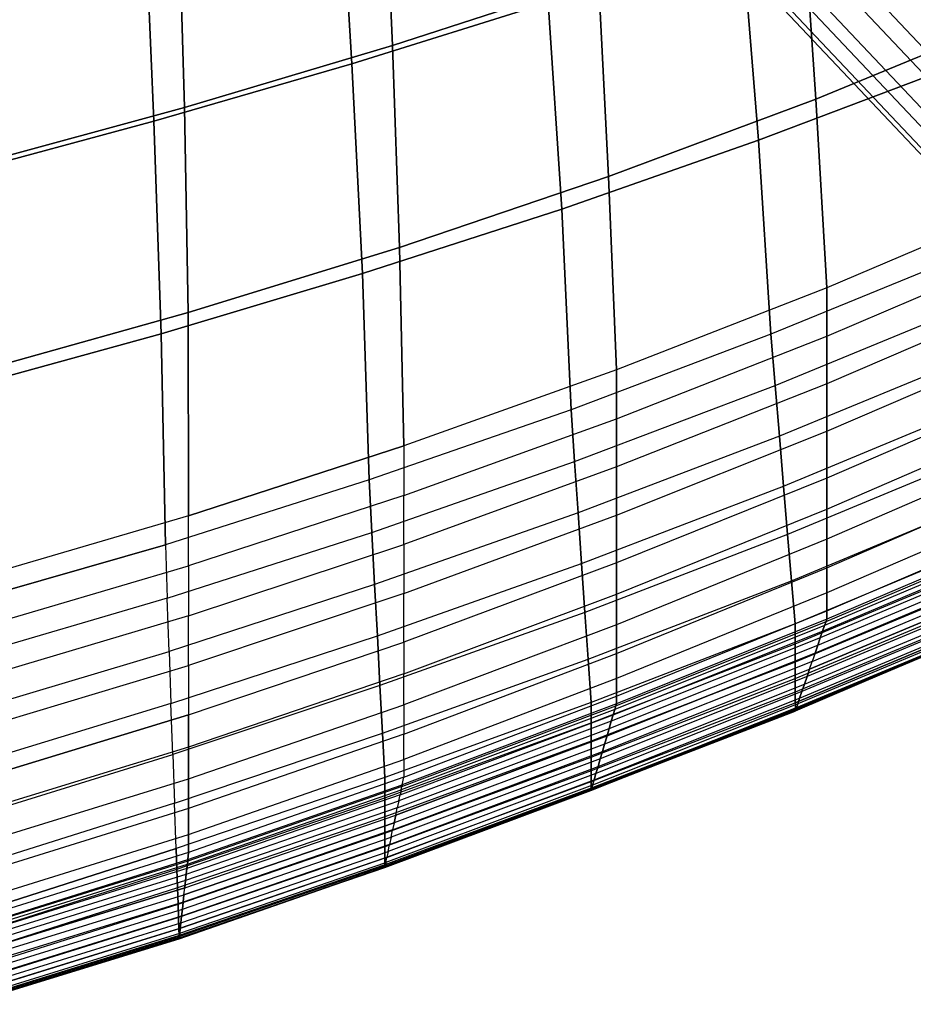
# Model space of a CAD drawing. Units: inches. Extents: x -10.3 to 10.3, y -10.9 to 10.9.
# Drawn here: x 4.6 to 6.8, y -10.3 to -7.9 of the extents above; entities that cross this region are included whole.
import ezdxf

# ---------------------------------------------------------------- set-up
doc = ezdxf.new("R2010")
doc.units = ezdxf.units.IN
doc.header["$MEASUREMENT"] = 0
doc.layers.add('AFUFU-3D-CH-BS', color=2, linetype='Continuous')
doc.layers.add('AFUFU-3D-CH-SH', color=2, linetype='Continuous')

msp = doc.modelspace()

# ---------------------------------------------------------------- linework, layer by layer
at = {"layer": 'AFUFU-3D-CH-BS'}
for points in [[(8.418, -9.5947, 0.8339), (5.3946, -6.3984, 14.0457), (5.4997, -6.3594, 14.0604), (8.5231, -9.5557, 0.8486)], [(8.5231, -9.5557, 0.8486), (5.4997, -6.3594, 14.0604), (5.6076, -6.3772, 14.0895), (8.631, -9.5735, 0.8777)], [(5.3203, -6.4836, 14.0493), (8.3437, -9.6799, 0.8375), (8.418, -9.5947, 0.8339), (5.3946, -6.3984, 14.0457)], [(5.6076, -6.3772, 14.0895), (8.631, -9.5735, 0.8777), (8.7126, -9.6431, 0.9133), (5.6892, -6.4469, 14.1251)], [(8.7126, -9.6431, 0.9133), (5.6892, -6.4469, 14.1251), (5.7228, -6.5498, 14.1577), (8.7462, -9.7461, 0.9459)], [(8.3202, -9.7885, 0.8583), (5.2968, -6.5922, 14.0701), (5.3203, -6.4836, 14.0493), (8.3437, -9.6799, 0.8375)], [(8.7462, -9.7461, 0.9459), (5.7228, -6.5498, 14.1577), (5.6993, -6.6585, 14.1786), (8.7227, -9.8548, 0.9668)], [(8.3538, -9.8915, 0.891), (5.3304, -6.6952, 14.1028), (5.2968, -6.5922, 14.0701), (8.3202, -9.7885, 0.8583)], [(5.6993, -6.6585, 14.1786), (8.7227, -9.8548, 0.9668), (8.6484, -9.94, 0.9704), (5.625, -6.7437, 14.1822)], [(5.412, -6.7649, 14.1384), (8.4354, -9.9612, 0.9266), (8.3538, -9.8915, 0.891), (5.3304, -6.6952, 14.1028)], [(8.6484, -9.94, 0.9704), (5.625, -6.7437, 14.1822), (5.5199, -6.7826, 14.1674), (8.5433, -9.9789, 0.9556)], [(8.5433, -9.9789, 0.9556), (5.5199, -6.7826, 14.1674), (5.412, -6.7649, 14.1384), (8.4354, -9.9612, 0.9266)]]:
    msp.add_3dface(points, dxfattribs=at)
at = {"layer": 'AFUFU-3D-CH-SH'}
for points in [[(5.4998, -7.9618, 17.9585), (5.4786, -7.4717, 17.9238), (5.9704, -7.3181, 18.0026), (5.9979, -7.7999, 18.0348)], [(5.3713, -7.4974, 18.2204), (5.8377, -7.3548, 18.2891), (5.876, -7.8584, 18.3202), (5.4021, -8.0062, 18.2545)], [(6.5231, -8.0915, 18.1059), (6.4921, -7.6253, 18.1152), (6.9832, -7.4361, 18.1979), (7.0207, -7.8871, 18.1851)], [(4.997, -8.1118, 17.8875), (4.9829, -7.6161, 17.8506), (5.4786, -7.4717, 17.9238), (5.4998, -7.9618, 17.9585)], [(4.9015, -7.6321, 18.1559), (5.3713, -7.4974, 18.2204), (5.4021, -8.0062, 18.2545), (4.9234, -8.1452, 18.1927)], [(6.3454, -7.7019, 18.3891), (6.8106, -7.5369, 18.4603), (6.8557, -8.0131, 18.4528), (6.3849, -8.1906, 18.3833)], [(4.4282, -7.7578, 18.0959), (4.9015, -7.6321, 18.1559), (4.9234, -8.1452, 18.1927), (4.4398, -8.2752, 18.1356)], [(4.4884, -8.2507, 17.8234), (4.4834, -7.7504, 17.784), (4.9829, -7.6161, 17.8506), (4.997, -8.1118, 17.8875)], [(6.0221, -8.2786, 18.0281), (5.9979, -7.7999, 18.0348), (6.4921, -7.6253, 18.1152), (6.5231, -8.0915, 18.1059)], [(5.876, -7.8584, 18.3202), (6.3454, -7.7019, 18.3891), (6.3849, -8.1906, 18.3833), (5.909, -8.3574, 18.3155)], [(5.5167, -8.4503, 17.9538), (5.4998, -7.9618, 17.9585), (5.9979, -7.7999, 18.0348), (6.0221, -8.2786, 18.0281)], [(5.4021, -8.0062, 18.2545), (5.876, -7.8584, 18.3202), (5.909, -8.3574, 18.3155), (5.4278, -8.5135, 18.2506)], [(6.5497, -8.5475, 18.0446), (6.5231, -8.0915, 18.1059), (7.0207, -7.8871, 18.1851), (7.0517, -8.3345, 18.1221)], [(5.0059, -8.6078, 17.8846), (4.997, -8.1118, 17.8875), (5.4998, -7.9618, 17.9585), (5.5167, -8.4503, 17.9538)], [(4.9234, -8.1452, 18.1927), (5.4021, -8.0062, 18.2545), (5.4278, -8.5135, 18.2506), (4.9412, -8.6592, 18.1898)], [(6.3849, -8.1906, 18.3833), (6.8557, -8.0131, 18.4528), (6.8916, -8.4647, 18.4066), (6.4142, -8.6597, 18.3342)], [(4.4885, -8.7527, 17.8223), (4.4884, -8.2507, 17.8234), (4.997, -8.1118, 17.8875), (5.0059, -8.6078, 17.8846)], [(6.0415, -8.746, 17.9689), (6.0221, -8.2786, 18.0281), (6.5231, -8.0915, 18.1059), (6.5497, -8.5475, 18.0446)], [(4.4398, -8.2752, 18.1356), (4.9234, -8.1452, 18.1927), (4.9412, -8.6592, 18.1898), (4.449, -8.7946, 18.1341)], [(5.909, -8.3574, 18.3155), (6.3849, -8.1906, 18.3833), (6.4142, -8.6597, 18.3342), (5.9315, -8.8423, 18.2636)], [(5.5273, -8.9298, 17.8966), (5.5167, -8.4503, 17.9538), (6.0221, -8.2786, 18.0281), (6.0415, -8.746, 17.9689)], [(6.5497, -8.6644, 18.0203), (7.0517, -8.4504, 18.0975), (7.0517, -8.3345, 18.1221), (6.5497, -8.5475, 18.0446)], [(5.4278, -8.5135, 18.2506), (5.909, -8.3574, 18.3155), (5.9315, -8.8423, 18.2636), (5.4438, -9.0121, 18.1962)], [(5.0073, -9.0987, 17.8292), (5.0059, -8.6078, 17.8846), (5.5167, -8.4503, 17.9538), (5.5273, -8.9298, 17.8966)], [(6.4247, -8.784, 18.3067), (6.9039, -8.5868, 18.3786), (6.8916, -8.4647, 18.4066), (6.4142, -8.6597, 18.3342)], [(7.0517, -8.5643, 18.0748), (6.5497, -8.7795, 17.9971), (6.5497, -8.6644, 18.0203), (7.0517, -8.4504, 18.0975)], [(4.9412, -8.6592, 18.1898), (5.4278, -8.5135, 18.2506), (5.4438, -9.0121, 18.1962), (4.951, -9.1687, 18.1335)], [(6.0415, -8.8641, 17.9449), (6.5497, -8.6644, 18.0203), (6.5497, -8.5475, 18.0446), (6.0415, -8.746, 17.9689)], [(6.5497, -8.8943, 17.9726), (7.0517, -8.6781, 18.0514), (7.0517, -8.5643, 18.0748), (6.5497, -8.7795, 17.9971)], [(6.916, -8.7078, 18.3462), (6.435, -8.9066, 18.2736), (6.4247, -8.784, 18.3067), (6.9039, -8.5868, 18.3786)], [(4.4819, -9.2524, 17.7687), (4.4885, -8.7527, 17.8223), (5.0059, -8.6078, 17.8846), (5.0073, -9.0987, 17.8292)], [(4.449, -8.7946, 18.1341), (4.9412, -8.6592, 18.1898), (4.951, -9.1687, 18.1335), (4.4535, -9.3118, 18.0769)], [(5.9401, -8.9677, 18.2356), (6.4247, -8.784, 18.3067), (6.4142, -8.6597, 18.3342), (5.9315, -8.8423, 18.2636)], [(6.5497, -8.7795, 17.9971), (6.0415, -8.9808, 17.9217), (6.0415, -8.8641, 17.9449), (6.5497, -8.6644, 18.0203)], [(7.0517, -8.7911, 18.0245), (6.5497, -9.0081, 17.944), (6.5497, -8.8943, 17.9726), (7.0517, -8.6781, 18.0514)], [(6.4452, -9.027, 18.2336), (6.9279, -8.8268, 18.3072), (6.916, -8.7078, 18.3462), (6.435, -8.9066, 18.2736)], [(5.5273, -9.0494, 17.8731), (6.0415, -8.8641, 17.9449), (6.0415, -8.746, 17.9689), (5.5273, -8.9298, 17.8966)], [(6.0415, -9.0972, 17.8968), (6.5497, -8.8943, 17.9726), (6.5497, -8.7795, 17.9971), (6.0415, -8.9808, 17.9217)], [(6.435, -8.9066, 18.2736), (5.9486, -9.0917, 18.2038), (5.9401, -8.9677, 18.2356), (6.4247, -8.784, 18.3067)], [(6.5497, -9.0828, 17.9208), (7.0517, -8.8654, 18.0027), (7.0517, -8.7911, 18.0245), (6.5497, -9.0081, 17.944)], [(6.9395, -8.9426, 18.2593), (6.4551, -9.1442, 18.1849), (6.4452, -9.027, 18.2336), (6.9279, -8.8268, 18.3072)], [(5.4504, -9.1391, 18.1688), (5.9401, -8.9677, 18.2356), (5.9315, -8.8423, 18.2636), (5.4438, -9.0121, 18.1962)], [(6.0415, -8.9808, 17.9217), (5.5273, -9.1681, 17.8502), (5.5273, -9.0494, 17.8731), (6.0415, -8.8641, 17.9449)], [(7.0517, -8.9379, 17.9757), (6.5497, -9.1556, 17.8921), (6.5497, -9.0828, 17.9208), (7.0517, -8.8654, 18.0027)], [(6.5497, -9.0081, 17.944), (6.0415, -9.2126, 17.8676), (6.0415, -9.0972, 17.8968), (6.5497, -8.8943, 17.9726)], [(5.957, -9.2137, 18.1649), (6.4452, -9.027, 18.2336), (6.435, -8.9066, 18.2736), (5.9486, -9.0917, 18.2038)], [(5.5273, -9.0494, 17.8731), (5.0073, -9.2197, 17.8065), (5.0073, -9.0987, 17.8292), (5.5273, -8.9298, 17.8966)], [(6.4646, -9.2561, 18.1251), (6.9506, -9.0533, 18.2006), (6.9395, -8.9426, 18.2593), (6.4551, -9.1442, 18.1849)], [(6.5497, -9.2244, 17.8549), (7.0517, -9.0068, 17.9406), (7.0517, -8.9379, 17.9757), (6.5497, -9.1556, 17.8921)], [(5.9486, -9.0917, 18.2038), (5.4569, -9.2648, 18.1375), (5.4504, -9.1391, 18.1688), (5.9401, -8.9677, 18.2356)], [(5.5273, -9.2865, 17.8256), (6.0415, -9.0972, 17.8968), (6.0415, -8.9808, 17.9217), (5.5273, -9.1681, 17.8502)], [(4.9556, -9.2982, 18.107), (5.4504, -9.1391, 18.1688), (5.4438, -9.0121, 18.1962), (4.951, -9.1687, 18.1335)], [(6.0415, -9.2883, 17.8438), (6.5497, -9.0828, 17.9208), (6.5497, -9.0081, 17.944), (6.0415, -9.2126, 17.8676)], [(7.0517, -9.068, 17.8934), (6.5497, -9.2847, 17.8053), (6.5497, -9.2244, 17.8549), (7.0517, -9.0068, 17.9406)], [(6.4551, -9.1442, 18.1849), (5.9651, -9.3323, 18.1166), (5.957, -9.2137, 18.1649), (6.4452, -9.027, 18.2336)], [(5.0073, -9.3404, 17.7842), (5.5273, -9.1681, 17.8502), (5.5273, -9.0494, 17.8731), (5.0073, -9.2197, 17.8065)], [(6.9609, -9.1561, 18.129), (6.4733, -9.3597, 18.0516), (6.4646, -9.2561, 18.1251), (6.9506, -9.0533, 18.2006)], [(6.5497, -9.1556, 17.8921), (6.0415, -9.3619, 17.8143), (6.0415, -9.2883, 17.8438), (6.5497, -9.0828, 17.9208)], [(6.5497, -9.3283, 17.7407), (7.0517, -9.1134, 17.8311), (7.0517, -9.068, 17.8934), (6.5497, -9.2847, 17.8053)], [(5.0073, -9.0987, 17.8292), (4.4819, -9.2524, 17.7687), (4.4819, -9.3746, 17.7469), (5.0073, -9.2197, 17.8065)], [(5.4634, -9.3885, 18.0991), (5.957, -9.2137, 18.1649), (5.9486, -9.0917, 18.2038), (5.4569, -9.2648, 18.1375)], [(6.0415, -9.2126, 17.8676), (5.5273, -9.4038, 17.7966), (5.5273, -9.2865, 17.8256), (6.0415, -9.0972, 17.8968)], [(7.0517, -9.1354, 17.7573), (6.5497, -9.3483, 17.6654), (6.5497, -9.3283, 17.7407), (7.0517, -9.1134, 17.8311)], [(7.0517, -9.1354, 17.7573), (6.5497, -9.3483, 17.6654), (6.5478, -9.3539, 17.6455), (7.0497, -9.1415, 17.7375)], [(5.4569, -9.2648, 18.1375), (4.9601, -9.4263, 18.0759), (4.9556, -9.2982, 18.107), (5.4504, -9.1391, 18.1688)], [(5.9729, -9.4452, 18.0563), (6.4646, -9.2561, 18.1251), (6.4551, -9.1442, 18.1849), (5.9651, -9.3323, 18.1166)], [(6.0415, -9.4313, 17.7761), (6.5497, -9.2244, 17.8549), (6.5497, -9.1556, 17.8921), (6.0415, -9.3619, 17.8143)], [(6.4733, -9.4082, 18.0106), (6.9655, -9.2025, 18.0882), (6.9609, -9.1561, 18.129), (6.4733, -9.3597, 18.0516)], [(7.0463, -9.1521, 17.7199), (6.5442, -9.3642, 17.6278), (6.5395, -9.3779, 17.6128), (7.0418, -9.1659, 17.7051)], [(6.5478, -9.3539, 17.6455), (7.0497, -9.1415, 17.7375), (7.0463, -9.1521, 17.7199), (6.5442, -9.3642, 17.6278)], [(4.4535, -9.3118, 18.0769), (4.951, -9.1687, 18.1335), (4.9556, -9.2982, 18.107), (4.4558, -9.4446, 18.0506)], [(5.5273, -9.2865, 17.8256), (5.0073, -9.4607, 17.7602), (5.0073, -9.3404, 17.7842), (5.5273, -9.1681, 17.8502)], [(7.0365, -9.1822, 17.6932), (6.534, -9.394, 17.6009), (6.528, -9.4117, 17.5917), (7.0308, -9.2, 17.684)], [(6.5395, -9.3779, 17.6128), (7.0418, -9.1659, 17.7051), (7.0365, -9.1822, 17.6932), (6.534, -9.394, 17.6009)], [(6.9698, -9.2451, 18.0435), (6.4733, -9.4525, 17.965), (6.4733, -9.4082, 18.0106), (6.9655, -9.2025, 18.0882)], [(6.528, -9.4117, 17.5917), (7.0308, -9.2, 17.684), (7.0246, -9.2189, 17.6776), (6.5215, -9.4304, 17.5853)], [(4.4819, -9.3746, 17.7469), (5.0073, -9.2197, 17.8065), (5.0073, -9.3404, 17.7842), (4.4819, -9.4969, 17.7253)], [(5.9651, -9.3323, 18.1166), (5.4697, -9.509, 18.0513), (5.4634, -9.3885, 18.0991), (5.957, -9.2137, 18.1649)], [(5.5273, -9.4808, 17.7729), (6.0415, -9.2883, 17.8438), (6.0415, -9.2126, 17.8676), (5.5273, -9.4038, 17.7966)], [(6.5497, -9.2847, 17.8053), (6.0415, -9.4917, 17.7249), (6.0415, -9.4313, 17.7761), (6.5497, -9.2244, 17.8549)], [(7.0246, -9.2189, 17.6776), (6.5215, -9.4304, 17.5853), (6.5145, -9.4509, 17.5802), (7.0178, -9.2398, 17.6724)], [(6.4733, -9.3597, 18.0516), (5.98, -9.5501, 17.9828), (5.9729, -9.4452, 18.0563), (6.4646, -9.2561, 18.1251)], [(6.4733, -9.4917, 17.915), (6.9736, -9.2832, 17.9948), (6.9698, -9.2451, 18.0435), (6.4733, -9.4525, 17.965)], [(6.5145, -9.4509, 17.5802), (7.0178, -9.2398, 17.6724), (7.0119, -9.2581, 17.6692), (6.5083, -9.4691, 17.5771)], [(4.9645, -9.5526, 18.038), (5.4634, -9.3885, 18.0991), (5.4569, -9.2648, 18.1375), (4.9601, -9.4263, 18.0759)], [(7.0059, -9.2766, 17.6687), (6.5019, -9.4875, 17.5767), (6.4957, -9.5058, 17.5792), (6.9999, -9.295, 17.6712)], [(6.5083, -9.4691, 17.5771), (7.0119, -9.2581, 17.6692), (7.0059, -9.2766, 17.6687), (6.5019, -9.4875, 17.5767)], [(4.9556, -9.2982, 18.107), (4.4558, -9.4446, 18.0506), (4.4582, -9.5762, 18.0197), (4.9601, -9.4263, 18.0759)], [(5.0073, -9.58, 17.7318), (5.5273, -9.4038, 17.7966), (5.5273, -9.2865, 17.8256), (5.0073, -9.4607, 17.7602)], [(6.0415, -9.3619, 17.8143), (5.5273, -9.5558, 17.7433), (5.5273, -9.4808, 17.7729), (6.0415, -9.2883, 17.8438)], [(6.0415, -9.5344, 17.6584), (6.5497, -9.3283, 17.7407), (6.5497, -9.2847, 17.8053), (6.0415, -9.4917, 17.7249)], [(6.9768, -9.3153, 17.942), (6.4733, -9.5249, 17.8608), (6.4733, -9.4917, 17.915), (6.9736, -9.2832, 17.9948)], [(6.4957, -9.5058, 17.5792), (6.9999, -9.295, 17.6712), (6.9942, -9.3126, 17.6769), (6.4896, -9.5234, 17.585)], [(6.4733, -9.5505, 17.8026), (6.9792, -9.339, 17.8849), (6.9768, -9.3153, 17.942), (6.4733, -9.5249, 17.8608)], [(6.9942, -9.3126, 17.6769), (6.4896, -9.5234, 17.585), (6.4841, -9.5395, 17.5944), (6.989, -9.3288, 17.6863)], [(5.0073, -9.3404, 17.7842), (4.4819, -9.4969, 17.7253), (4.4819, -9.6188, 17.702), (5.0073, -9.4607, 17.7602)], [(5.4757, -9.6239, 17.9916), (5.9729, -9.4452, 18.0563), (5.9651, -9.3323, 18.1166), (5.4697, -9.509, 18.0513)], [(6.5497, -9.3483, 17.6654), (6.0415, -9.5529, 17.5816), (6.04, -9.5577, 17.5622), (6.5478, -9.3539, 17.6455)], [(6.5497, -9.3483, 17.6654), (6.0415, -9.5529, 17.5816), (6.0415, -9.5344, 17.6584), (6.5497, -9.3283, 17.7407)], [(6.4733, -9.5661, 17.7411), (6.9804, -9.3514, 17.8244), (6.9792, -9.339, 17.8849), (6.4733, -9.5505, 17.8026)], [(6.9807, -9.3543, 17.7625), (6.4733, -9.5709, 17.6777), (6.4733, -9.5661, 17.7411), (6.9804, -9.3514, 17.8244)], [(6.9846, -9.3423, 17.6995), (6.4795, -9.553, 17.6076), (6.4762, -9.5624, 17.6242), (6.9816, -9.3516, 17.7163)], [(6.4841, -9.5395, 17.5944), (6.989, -9.3288, 17.6863), (6.9846, -9.3423, 17.6995), (6.4795, -9.553, 17.6076)], [(5.5273, -9.6264, 17.7046), (6.0415, -9.4313, 17.7761), (6.0415, -9.3619, 17.8143), (5.5273, -9.5558, 17.7433)], [(5.98, -9.5987, 17.9418), (6.4733, -9.4082, 18.0106), (6.4733, -9.3597, 18.0516), (5.98, -9.5501, 17.9828)], [(6.5442, -9.3642, 17.6278), (6.0373, -9.5671, 17.5447), (6.0335, -9.5799, 17.5297), (6.5395, -9.3779, 17.6128)], [(6.04, -9.5577, 17.5622), (6.5478, -9.3539, 17.6455), (6.5442, -9.3642, 17.6278), (6.0373, -9.5671, 17.5447)], [(6.4739, -9.5693, 17.6662), (6.9805, -9.3548, 17.7489), (6.9807, -9.3543, 17.7625), (6.4733, -9.5709, 17.6777)], [(6.9804, -9.3552, 17.7353), (6.9805, -9.3548, 17.7489), (6.4739, -9.5693, 17.6662), (6.4744, -9.5678, 17.6547)], [(6.9804, -9.3552, 17.7353), (6.9804, -9.3552, 17.7353), (6.4744, -9.5678, 17.6547), (6.4749, -9.5662, 17.6432)], [(6.4762, -9.5624, 17.6242), (6.9816, -9.3516, 17.7163), (6.9804, -9.3552, 17.7353), (6.4749, -9.5662, 17.6432)], [(5.4697, -9.509, 18.0513), (4.9689, -9.6756, 17.9905), (4.9645, -9.5526, 18.038), (5.4634, -9.3885, 18.0991)], [(6.534, -9.394, 17.6009), (6.0289, -9.5954, 17.5178), (6.0239, -9.6125, 17.5086), (6.528, -9.4117, 17.5917)], [(6.0335, -9.5799, 17.5297), (6.5395, -9.3779, 17.6128), (6.534, -9.394, 17.6009), (6.0289, -9.5954, 17.5178)], [(5.5273, -9.4808, 17.7729), (5.0073, -9.6583, 17.7083), (5.0073, -9.58, 17.7318), (5.5273, -9.4038, 17.7966)], [(6.4733, -9.4525, 17.965), (5.98, -9.643, 17.8962), (5.98, -9.5987, 17.9418), (6.4733, -9.4082, 18.0106)], [(6.0239, -9.6125, 17.5086), (6.528, -9.4117, 17.5917), (6.5215, -9.4304, 17.5853), (6.0185, -9.6309, 17.5024)], [(4.4582, -9.5762, 18.0197), (4.9601, -9.4263, 18.0759), (4.9645, -9.5526, 18.038), (4.4605, -9.7061, 17.9822)], [(5.98, -9.5501, 17.9828), (5.4812, -9.7309, 17.9185), (5.4757, -9.6239, 17.9916), (5.9729, -9.4452, 18.0563)], [(6.0415, -9.4917, 17.7249), (5.5273, -9.6877, 17.6526), (5.5273, -9.6264, 17.7046), (6.0415, -9.4313, 17.7761)], [(6.0185, -9.6309, 17.5024), (6.5215, -9.4304, 17.5853), (6.5145, -9.4509, 17.5802), (6.0128, -9.6503, 17.4975)], [(4.4819, -9.6188, 17.702), (5.0073, -9.4607, 17.7602), (5.0073, -9.58, 17.7318), (4.4819, -9.7398, 17.674)], [(5.98, -9.6822, 17.8462), (6.4733, -9.4917, 17.915), (6.4733, -9.4525, 17.965), (5.98, -9.643, 17.8962)], [(6.0075, -9.6682, 17.4946), (6.5083, -9.4691, 17.5771), (6.5019, -9.4875, 17.5767), (6.0021, -9.6864, 17.4945)], [(6.5145, -9.4509, 17.5802), (6.0128, -9.6503, 17.4975), (6.0075, -9.6682, 17.4946), (6.5083, -9.4691, 17.5771)], [(5.0073, -9.7346, 17.6789), (5.5273, -9.5558, 17.7433), (5.5273, -9.4808, 17.7729), (5.0073, -9.6583, 17.7083)], [(5.5273, -9.7304, 17.5847), (6.0415, -9.5344, 17.6584), (6.0415, -9.4917, 17.7249), (5.5273, -9.6877, 17.6526)], [(6.4733, -9.5249, 17.8608), (5.98, -9.7154, 17.792), (5.98, -9.6822, 17.8462), (6.4733, -9.4917, 17.915)], [(6.5019, -9.4875, 17.5767), (6.0021, -9.6864, 17.4945), (5.9968, -9.7043, 17.4974), (6.4957, -9.5058, 17.5792)], [(4.973, -9.7932, 17.9311), (5.4757, -9.6239, 17.9916), (5.4697, -9.509, 18.0513), (4.9689, -9.6756, 17.9905)], [(5.9968, -9.7043, 17.4974), (6.4957, -9.5058, 17.5792), (6.4896, -9.5234, 17.585), (5.9918, -9.7215, 17.5036)], [(6.0415, -9.5529, 17.5816), (5.5233, -9.7491, 17.5058), (5.5273, -9.7304, 17.5847), (6.0415, -9.5344, 17.6584)], [(5.98, -9.741, 17.7338), (6.4733, -9.5505, 17.8026), (6.4733, -9.5249, 17.8608), (5.98, -9.7154, 17.792)], [(5.9872, -9.737, 17.5134), (6.4841, -9.5395, 17.5944), (6.4795, -9.553, 17.6076), (5.9834, -9.7499, 17.5267)], [(6.4896, -9.5234, 17.585), (5.9918, -9.7215, 17.5036), (5.9872, -9.737, 17.5134), (6.4841, -9.5395, 17.5944)], [(4.9645, -9.5526, 18.038), (4.4605, -9.7061, 17.9822), (4.4627, -9.8327, 17.9349), (4.9689, -9.6756, 17.9905)], [(5.5273, -9.6264, 17.7046), (5.0073, -9.8065, 17.6401), (5.0073, -9.7346, 17.6789), (5.5273, -9.5558, 17.7433)], [(5.4812, -9.7806, 17.8773), (5.98, -9.5987, 17.9418), (5.98, -9.5501, 17.9828), (5.4812, -9.7309, 17.9185)], [(5.5225, -9.753, 17.4871), (6.04, -9.5577, 17.5622), (6.0373, -9.5671, 17.5447), (5.5207, -9.7613, 17.4698)], [(6.0415, -9.5529, 17.5816), (5.5233, -9.7491, 17.5058), (5.5225, -9.753, 17.4871), (6.04, -9.5577, 17.5622)], [(5.9808, -9.7589, 17.5431), (6.4762, -9.5624, 17.6242), (6.4749, -9.5662, 17.6432), (5.9796, -9.7627, 17.5616)], [(6.4733, -9.5661, 17.7411), (5.98, -9.7566, 17.6723), (5.98, -9.741, 17.7338), (6.4733, -9.5505, 17.8026)], [(6.4795, -9.553, 17.6076), (5.9834, -9.7499, 17.5267), (5.9808, -9.7589, 17.5431), (6.4762, -9.5624, 17.6242)], [(5.0073, -9.6583, 17.7083), (4.4819, -9.8192, 17.6508), (4.4819, -9.7398, 17.674), (5.0073, -9.58, 17.7318)], [(5.5182, -9.7731, 17.4549), (6.0335, -9.5799, 17.5297), (6.0289, -9.5954, 17.5178), (5.5151, -9.7877, 17.4428)], [(6.0373, -9.5671, 17.5447), (5.5207, -9.7613, 17.4698), (5.5182, -9.7731, 17.4549), (6.0335, -9.5799, 17.5297)], [(5.9796, -9.7627, 17.5616), (5.9796, -9.7627, 17.5616), (5.9797, -9.7624, 17.5734), (6.4749, -9.5662, 17.6432)], [(5.9797, -9.7624, 17.5734), (6.4749, -9.5662, 17.6432), (6.4744, -9.5678, 17.6547), (5.9798, -9.762, 17.5852)], [(6.4744, -9.5678, 17.6547), (5.9798, -9.762, 17.5852), (5.9799, -9.7617, 17.5971), (6.4739, -9.5693, 17.6662)], [(5.9799, -9.7617, 17.5971), (6.4739, -9.5693, 17.6662), (6.4733, -9.5709, 17.6777), (5.98, -9.7613, 17.6089)], [(5.98, -9.7613, 17.6089), (6.4733, -9.5709, 17.6777), (6.4733, -9.5661, 17.7411), (5.98, -9.7566, 17.6723)], [(5.98, -9.643, 17.8962), (5.4812, -9.8259, 17.8313), (5.4812, -9.7806, 17.8773), (5.98, -9.5987, 17.9418)], [(5.5117, -9.8042, 17.4336), (6.0239, -9.6125, 17.5086), (6.0185, -9.6309, 17.5024), (5.5079, -9.8219, 17.4275)], [(6.0289, -9.5954, 17.5178), (5.5151, -9.7877, 17.4428), (5.5117, -9.8042, 17.4336), (6.0239, -9.6125, 17.5086)], [(5.4812, -9.7309, 17.9185), (4.9769, -9.9029, 17.858), (4.973, -9.7932, 17.9311), (5.4757, -9.6239, 17.9916)], [(5.0073, -9.8689, 17.5876), (5.5273, -9.6877, 17.6526), (5.5273, -9.6264, 17.7046), (5.0073, -9.8065, 17.6401)], [(5.5079, -9.8219, 17.4275), (6.0185, -9.6309, 17.5024), (6.0128, -9.6503, 17.4975), (5.504, -9.8404, 17.4229)], [(4.4819, -9.8965, 17.6213), (5.0073, -9.7346, 17.6789), (5.0073, -9.6583, 17.7083), (4.4819, -9.8192, 17.6508)], [(5.4812, -9.8656, 17.7804), (5.98, -9.6822, 17.8462), (5.98, -9.643, 17.8962), (5.4812, -9.8259, 17.8313)], [(6.0128, -9.6503, 17.4975), (5.504, -9.8404, 17.4229), (5.5003, -9.8579, 17.4201), (6.0075, -9.6682, 17.4946)], [(4.4627, -9.8327, 17.9349), (4.9689, -9.6756, 17.9905), (4.973, -9.7932, 17.9311), (4.4649, -9.9536, 17.8745)], [(5.98, -9.7154, 17.792), (5.4812, -9.8991, 17.7252), (5.4812, -9.8656, 17.7804), (5.98, -9.6822, 17.8462)], [(5.5003, -9.8579, 17.4201), (6.0075, -9.6682, 17.4946), (6.0021, -9.6864, 17.4945), (5.4965, -9.8757, 17.4204)], [(5.5273, -9.7304, 17.5847), (5.0073, -9.9122, 17.5188), (5.0073, -9.8689, 17.5876), (5.5273, -9.6877, 17.6526)], [(5.4928, -9.8932, 17.4239), (5.9968, -9.7043, 17.4974), (5.9918, -9.7215, 17.5036), (5.4893, -9.9097, 17.4307)], [(6.0021, -9.6864, 17.4945), (5.4965, -9.8757, 17.4204), (5.4928, -9.8932, 17.4239), (5.9968, -9.7043, 17.4974)], [(4.9786, -9.9529, 17.8168), (5.4812, -9.7806, 17.8773), (5.4812, -9.7309, 17.9185), (4.9769, -9.9029, 17.858)], [(5.0055, -9.9291, 17.4479), (5.5233, -9.7491, 17.5058), (5.5273, -9.7304, 17.5847), (5.0073, -9.9122, 17.5188)], [(5.4812, -9.9253, 17.6663), (5.98, -9.741, 17.7338), (5.98, -9.7154, 17.792), (5.4812, -9.8991, 17.7252)], [(5.9918, -9.7215, 17.5036), (5.4893, -9.9097, 17.4307), (5.4862, -9.9244, 17.4409), (5.9872, -9.737, 17.5134)], [(5.0073, -9.8065, 17.6401), (4.4819, -9.9695, 17.5824), (4.4819, -9.8965, 17.6213), (5.0073, -9.7346, 17.6789)], [(5.0042, -9.9403, 17.4041), (5.5207, -9.7613, 17.4698), (5.5225, -9.753, 17.4871), (5.005, -9.933, 17.4209)], [(5.5225, -9.753, 17.4871), (5.005, -9.933, 17.4209), (5.0055, -9.9291, 17.4479), (5.5233, -9.7491, 17.5058)], [(5.98, -9.7566, 17.6723), (5.4812, -9.9423, 17.604), (5.4812, -9.9253, 17.6663), (5.98, -9.741, 17.7338)], [(5.9834, -9.7499, 17.5267), (5.4837, -9.9364, 17.4542), (5.4819, -9.9447, 17.4703), (5.9808, -9.7589, 17.5431)], [(5.4862, -9.9244, 17.4409), (5.9872, -9.737, 17.5134), (5.9834, -9.7499, 17.5267), (5.4837, -9.9364, 17.4542)], [(5.0015, -9.9646, 17.3773), (5.5151, -9.7877, 17.4428), (5.5182, -9.7731, 17.4549), (5.003, -9.951, 17.3894)], [(5.5182, -9.7731, 17.4549), (5.003, -9.951, 17.3894), (5.0042, -9.9403, 17.4041), (5.5207, -9.7613, 17.4698)], [(5.4819, -9.9447, 17.4703), (5.9808, -9.7589, 17.5431), (5.9796, -9.7627, 17.5616), (5.4811, -9.9485, 17.488)], [(5.4812, -9.9482, 17.5139), (5.9798, -9.762, 17.5852), (5.9797, -9.7624, 17.5734), (5.4811, -9.9483, 17.501)], [(5.9797, -9.7624, 17.5734), (5.4811, -9.9483, 17.501), (5.4811, -9.9485, 17.488), (5.9796, -9.7627, 17.5616)], [(5.4812, -9.9479, 17.5398), (5.98, -9.7613, 17.6089), (5.98, -9.7566, 17.6723), (5.4812, -9.9423, 17.604)], [(5.4812, -9.9479, 17.5398), (5.98, -9.7613, 17.6089), (5.9799, -9.7617, 17.5971), (5.4812, -9.948, 17.5268)], [(5.9799, -9.7617, 17.5971), (5.4812, -9.948, 17.5268), (5.4812, -9.9482, 17.5139), (5.9798, -9.762, 17.5852)], [(4.973, -9.7932, 17.9311), (4.4649, -9.9536, 17.8745), (4.4669, -10.0666, 17.8004), (4.9769, -9.9029, 17.858)], [(5.4812, -9.8259, 17.8313), (4.9802, -9.998, 17.7703), (4.9786, -9.9529, 17.8168), (5.4812, -9.7806, 17.8773)], [(5.5117, -9.8042, 17.4336), (4.9998, -9.9803, 17.3681), (5.0015, -9.9646, 17.3773), (5.5151, -9.7877, 17.4428)], [(4.4819, -10.0328, 17.5295), (5.0073, -9.8689, 17.5876), (5.0073, -9.8065, 17.6401), (4.4819, -9.9695, 17.5824)], [(4.9816, -10.0371, 17.7187), (5.4812, -9.8656, 17.7804), (5.4812, -9.8259, 17.8313), (4.9802, -9.998, 17.7703)], [(5.5079, -9.8219, 17.4275), (5.504, -9.8404, 17.4229), (4.996, -10.0148, 17.3576), (4.9979, -9.9975, 17.3619)], [(4.9979, -9.9975, 17.3619), (5.5079, -9.8219, 17.4275), (5.5117, -9.8042, 17.4336), (4.9998, -9.9803, 17.3681)], [(5.5003, -9.8579, 17.4201), (4.9941, -10.0321, 17.355), (4.996, -10.0148, 17.3576), (5.504, -9.8404, 17.4229)], [(5.0073, -9.9122, 17.5188), (4.4819, -10.0768, 17.4599), (4.4819, -10.0328, 17.5295), (5.0073, -9.8689, 17.5876)], [(5.4812, -9.8991, 17.7252), (4.9827, -10.0699, 17.6628), (4.9816, -10.0371, 17.7187), (5.4812, -9.8656, 17.7804)], [(4.9922, -10.0496, 17.3557), (5.4965, -9.8757, 17.4204), (5.5003, -9.8579, 17.4201), (4.9941, -10.0321, 17.355)], [(4.9885, -10.0824, 17.3671), (5.4893, -9.9097, 17.4307), (5.4928, -9.8932, 17.4239), (4.9903, -10.0666, 17.3597)], [(5.4928, -9.8932, 17.4239), (4.9903, -10.0666, 17.3597), (4.9922, -10.0496, 17.3557), (5.4965, -9.8757, 17.4204)], [(4.4678, -10.1164, 17.7592), (4.9786, -9.9529, 17.8168), (4.9769, -9.9029, 17.858), (4.4669, -10.0666, 17.8004)], [(4.4807, -10.0944, 17.3785), (5.0055, -9.9291, 17.4479), (5.0073, -9.9122, 17.5188), (4.4819, -10.0768, 17.4599)], [(4.9837, -10.0958, 17.6035), (5.4812, -9.9253, 17.6663), (5.4812, -9.8991, 17.7252), (4.9827, -10.0699, 17.6628)], [(5.4862, -9.9244, 17.4409), (4.987, -10.0963, 17.3778), (4.9885, -10.0824, 17.3671), (5.4893, -9.9097, 17.4307)], [(5.003, -9.951, 17.3894), (4.4798, -10.114, 17.331), (4.4804, -10.104, 17.3455), (5.0042, -9.9403, 17.4041)], [(4.4804, -10.104, 17.3455), (5.0042, -9.9403, 17.4041), (5.005, -9.933, 17.4209), (4.4807, -10.0973, 17.3618)], [(5.005, -9.933, 17.4209), (4.4807, -10.0973, 17.3618), (4.4807, -10.0944, 17.3785), (5.0055, -9.9291, 17.4479)], [(5.4812, -9.9423, 17.604), (4.9843, -10.1134, 17.5412), (4.9837, -10.0958, 17.6035), (5.4812, -9.9253, 17.6663)], [(4.9845, -10.1193, 17.4768), (5.4812, -9.9479, 17.5398), (5.4812, -9.9423, 17.604), (4.9843, -10.1134, 17.5412)], [(4.9845, -10.1189, 17.4243), (5.4811, -9.9485, 17.488), (5.4819, -9.9447, 17.4703), (4.9849, -10.1151, 17.4071)], [(5.4819, -9.9447, 17.4703), (4.9849, -10.1151, 17.4071), (4.9858, -10.1075, 17.3913), (5.4837, -9.9364, 17.4542)], [(4.9858, -10.1075, 17.3913), (5.4837, -9.9364, 17.4542), (5.4862, -9.9244, 17.4409), (4.987, -10.0963, 17.3778)], [(4.9802, -9.998, 17.7703), (4.4686, -10.161, 17.7124), (4.4678, -10.1164, 17.7592), (4.9786, -9.9529, 17.8168)], [(4.9998, -9.9803, 17.3681), (4.4783, -10.1419, 17.3099), (4.4791, -10.1269, 17.3191), (5.0015, -9.9646, 17.3773)], [(4.4791, -10.1269, 17.3191), (5.0015, -9.9646, 17.3773), (5.003, -9.951, 17.3894), (4.4798, -10.114, 17.331)], [(4.9845, -10.1193, 17.4768), (5.4812, -9.9479, 17.5398), (5.4812, -9.948, 17.5268), (4.9843, -10.1213, 17.4635)], [(5.4812, -9.948, 17.5268), (4.9843, -10.1213, 17.4635), (4.9843, -10.1207, 17.4504), (5.4812, -9.9482, 17.5139)], [(4.9843, -10.1207, 17.4504), (5.4812, -9.9482, 17.5139), (5.4811, -9.9483, 17.501), (4.9844, -10.1199, 17.4373)], [(5.4811, -9.9483, 17.501), (4.9844, -10.1199, 17.4373), (4.9845, -10.1189, 17.4243), (5.4811, -9.9485, 17.488)], [(4.4773, -10.1584, 17.3037), (4.9979, -9.9975, 17.3619), (4.9998, -9.9803, 17.3681), (4.4783, -10.1419, 17.3099)], [(4.4692, -10.1989, 17.66), (4.9816, -10.0371, 17.7187), (4.9802, -9.998, 17.7703), (4.4686, -10.161, 17.7124)], [(4.9941, -10.0321, 17.355), (4.4755, -10.1922, 17.2968), (4.4764, -10.1749, 17.2994), (4.996, -10.0148, 17.3576)], [(4.996, -10.0148, 17.3576), (4.9979, -9.9975, 17.3619), (4.4773, -10.1584, 17.3037), (4.4764, -10.1749, 17.2994)], [(4.9827, -10.0699, 17.6628), (4.4698, -10.2302, 17.6034), (4.4692, -10.1989, 17.66), (4.9816, -10.0371, 17.7187)], [(4.4745, -10.2096, 17.2976), (4.9922, -10.0496, 17.3557), (4.9941, -10.0321, 17.355), (4.4755, -10.1922, 17.2968)], [(4.9903, -10.0666, 17.3597), (4.4736, -10.2266, 17.3019), (4.4745, -10.2096, 17.2976), (4.9922, -10.0496, 17.3557)], [(4.4702, -10.255, 17.5437), (4.9837, -10.0958, 17.6035), (4.9827, -10.0699, 17.6628), (4.4698, -10.2302, 17.6034)], [(4.987, -10.0963, 17.3778), (4.4719, -10.2558, 17.3208), (4.4727, -10.2422, 17.3097), (4.9885, -10.0824, 17.3671)], [(4.4727, -10.2422, 17.3097), (4.9885, -10.0824, 17.3671), (4.9903, -10.0666, 17.3597), (4.4736, -10.2266, 17.3019)], [(4.9843, -10.1134, 17.5412), (4.4705, -10.2725, 17.4815), (4.4702, -10.255, 17.5437), (4.9837, -10.0958, 17.6035)], [(4.9849, -10.1151, 17.4071), (4.4709, -10.2738, 17.3505), (4.4713, -10.2666, 17.3346), (4.9858, -10.1075, 17.3913)], [(4.4713, -10.2666, 17.3346), (4.9858, -10.1075, 17.3913), (4.987, -10.0963, 17.3778), (4.4719, -10.2558, 17.3208)], [(4.4707, -10.2789, 17.4172), (4.9845, -10.1193, 17.4768), (4.9843, -10.1134, 17.5412), (4.4705, -10.2725, 17.4815)], [(4.9845, -10.1193, 17.4768), (4.4707, -10.2789, 17.4172), (4.4706, -10.2793, 17.4047), (4.9843, -10.1213, 17.4635)], [(4.9843, -10.1207, 17.4504), (4.4707, -10.2788, 17.3923), (4.4706, -10.2793, 17.4047), (4.9843, -10.1213, 17.4635)], [(4.4707, -10.2773, 17.3677), (4.9845, -10.1189, 17.4243), (4.9849, -10.1151, 17.4071), (4.4709, -10.2738, 17.3505)], [(4.9845, -10.1189, 17.4243), (4.4707, -10.2773, 17.3677), (4.4707, -10.2781, 17.38), (4.9844, -10.1199, 17.4373)], [(4.4707, -10.2781, 17.38), (4.9844, -10.1199, 17.4373), (4.9843, -10.1207, 17.4504), (4.4707, -10.2788, 17.3923)]]:
    msp.add_3dface(points, dxfattribs=at)

doc.saveas('drawing.dxf')
